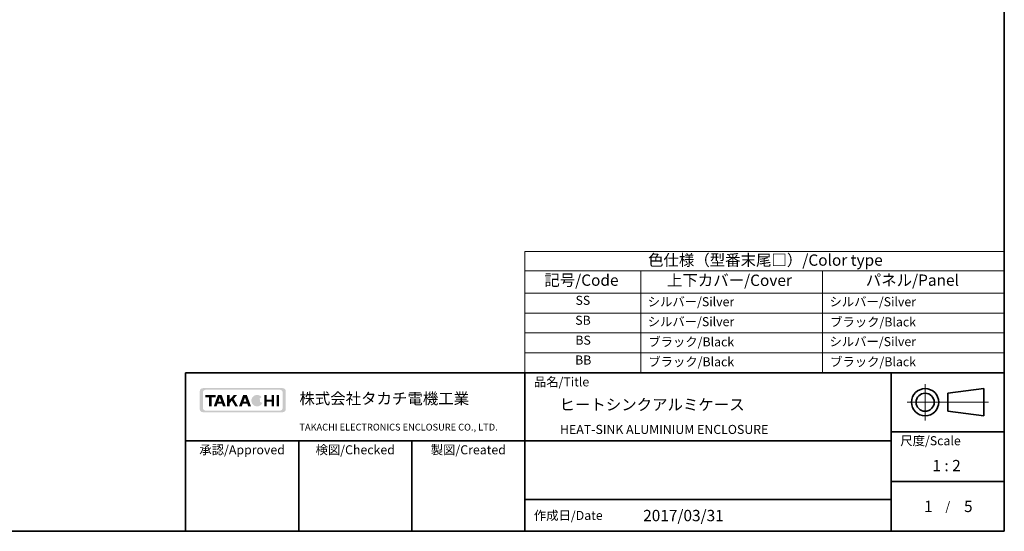
# Model space of a CAD drawing. Units: millimetres. Extents: x 29 to 4174, y 16 to 718.
# Drawn here: x 376 to 811, y 16 to 242 of the extents above; entities that cross this region are included whole.
import ezdxf
from ezdxf.enums import TextEntityAlignment as Align

# ---------------------------------------------------------------- set-up
doc = ezdxf.new("R2010")
doc.units = ezdxf.units.MM
doc.header["$LTSCALE"] = 2
for name, color, linetype, lineweight in [('Border (ISO)', 7, 'Continuous', 35), ('Symbol (ISO)', 7, 'Continuous', 18), ('Title (ISO)', 7, 'Continuous', 35)]:
    doc.layers.add(name, color=color, linetype=linetype, lineweight=lineweight)
doc.layers.add('Hatch (ISO)', color=1, linetype='Continuous', lineweight=18, true_color=0xff0000)
doc.styles.add('Note Text (TK)', font='txt')
doc.styles.add('Note Text (TK2)', font='txt')
doc.styles.add('文字スタイル67', font='arial.ttf')

# ---------------------------------------------------------------- blocks, each defined once
blk = doc.blocks.new('図面枠 tk図枠')
at = {"layer": 'Border (ISO)'}
for p in [(405.5, 289), (14.5, 8)]:
    blk.add_line(p, (405.5, 8), dxfattribs=at)
blk = doc.blocks.new('表題欄 tk表題欄')
at = {"layer": 'Hatch (ISO)'}
h = blk.add_hatch(color=256, dxfattribs=at)
edge = h.paths.add_edge_path(flags=0)
edge.add_arc((95.58, 236.3), 0.596, 270, 360)
edge.add_line((96.17, 236.3), (96.17, 239.71))
edge.add_arc((95.58, 239.71), 0.596, 0, 90)
edge.add_line((95.58, 240.31), (79.14, 240.31))
edge.add_arc((79.14, 239.71), 0.596, 90, 180)
edge.add_line((78.54, 239.71), (78.54, 236.3))
edge.add_arc((79.14, 236.3), 0.596, 180, 270)
edge.add_line((79.14, 235.7), (95.58, 235.7))
edge = h.paths.add_edge_path()
edge.add_line((77.84, 239.96), (77.84, 236.05))
edge.add_arc((78.54, 236.05), 0.702, 180, 270)
edge.add_line((78.54, 235.35), (96.17, 235.35))
edge.add_arc((96.17, 236.05), 0.702, 270, 360)
edge.add_line((96.87, 236.05), (96.87, 239.96))
edge.add_arc((96.17, 239.96), 0.702, 0, 90)
edge.add_line((96.17, 240.66), (78.54, 240.66))
edge.add_arc((78.54, 239.96), 0.702, 90, 180)
for points in [[(79.07, 239.15), (79.07, 238.66), (79.92, 238.66), (79.92, 236.66), (80.51, 236.66), (80.51, 238.66), (81.36, 238.66), (81.36, 239.15)], [(85.68, 236.66), (84.94, 237.89), (84.42, 237.32), (84.42, 236.66), (83.9, 236.66), (83.9, 239.15), (84.42, 239.15), (84.42, 238.1), (85.39, 239.15), (86.11, 239.15), (85.32, 238.3), (86.3, 236.66)], [(92.09, 239.15), (92.09, 236.66), (92.61, 236.66), (92.61, 237.66), (93.77, 237.66), (93.77, 236.66), (94.29, 236.66), (94.29, 239.15), (93.77, 239.15), (93.77, 238.15), (92.61, 238.15), (92.61, 239.15)], [(94.84, 239.15), (94.84, 236.66), (95.36, 236.66), (95.36, 239.15)]]:
    blk.add_hatch(color=256, dxfattribs=at).paths.add_polyline_path(points)
h = blk.add_hatch(color=256, dxfattribs=at)
h.paths.add_polyline_path([(82.59, 237.71), (81.95, 237.71), (82.27, 238.58)], flags=0)
h.paths.add_polyline_path([(82.78, 237.2), (81.76, 237.2), (81.57, 236.66), (80.95, 236.66), (81.86, 239.15), (82.68, 239.15), (83.59, 236.66), (82.98, 236.66)])
h = blk.add_hatch(color=256, dxfattribs=at)
h.paths.add_polyline_path([(87.53, 237.71), (88.16, 237.71), (87.85, 238.58)], flags=0)
h.paths.add_polyline_path([(87.14, 236.66), (87.34, 237.2), (88.35, 237.2), (88.55, 236.66), (89.17, 236.66), (88.25, 239.15), (87.44, 239.15), (86.52, 236.66)])
h = blk.add_hatch(color=256, dxfattribs=at)
edge = h.paths.add_edge_path()
edge.add_arc((90.52, 237.9), 1.27, 38.5505, 336.582)
edge.add_line((91.69, 237.4), (91.17, 237.62))
edge.add_ellipse((90.52, 237.9), major_axis=(0, -0.8), ratio=0.867347, start_angle=124.651, end_angle=429.4109, ccw=False)
edge.add_line((91.09, 238.36), (91.52, 238.7))
at = {"layer": 'Title (ISO)'}
for p, q in [((74.71, 244.05), (255.71, 244.05)), ((74.71, 209.05), (74.71, 244.05)), ((149.71, 244.05), (149.71, 209.05)), ((230.71, 244.05), (230.71, 209.05)), ((255.71, 244.05), (255.71, 209.05)), ((243.21, 239.55), (251.21, 240.55)), ((243.21, 239.55), (243.21, 235.55)), ((251.21, 234.55), (251.21, 240.55)), ((243.21, 235.55), (251.21, 234.55)), ((230.71, 231.05), (255.71, 231.05)), ((74.71, 229.05), (230.71, 229.05)), ((99.71, 229.05), (99.71, 209.05)), ((124.71, 229.05), (124.71, 209.05)), ((230.71, 220.05), (255.71, 220.05)), ((149.71, 216.05), (230.71, 216.05)), ((255.71, 209.05), (74.71, 209.05))]:
    blk.add_line(p, q, dxfattribs=at)
at = {"layer": 'Title (ISO)', "color": 4, "linetype": 'Continuous', "lineweight": 18, "true_color": 0x00ffff}
for p, q in [((238.21, 241.55), (238.21, 233.55)), ((252.21, 237.55), (234.21, 237.55))]:
    blk.add_line(p, q, dxfattribs=at)
at = {"layer": 'Title (ISO)'}
for radius in [3, 2]:
    blk.add_circle((238.21, 237.55), radius, dxfattribs=at)
at = {"layer": 'Title (ISO)', "color": 1, "true_color": 0xff0000, "char_height": 2, "line_spacing_factor": 1.5, "style": 'Note Text (TK)'}
for s, insert, attachment_point in [('\\fＭＳ Ｐゴシック|b0|i0;\\H2.0000;品名/Title', (151.71, 242.05), 4), ('\\fＭＳ Ｐゴシック|b0|i0;\\H2.0000;尺度/Scale', (232.71, 229.05), 4), ('\\fＭＳ Ｐゴシック|b0|i0;\\H2.0000;承認/Approved', (87.21, 227.05), 5), ('\\fＭＳ Ｐゴシック|b0|i0;\\H2.0000;検図/Checked', (112.21, 227.05), 5), ('\\fＭＳ Ｐゴシック|b0|i0;\\H2.0000;製図/Created', (137.21, 227.05), 5), ('\\fＭＳ Ｐゴシック|b0|i0;\\H2.0000;作成日/Date', (151.71, 212.55), 4)]:
    blk.add_mtext(s, dxfattribs=dict(at, insert=insert, attachment_point=attachment_point))
at = {"layer": 'Title (ISO)', "color": 7, "line_spacing_factor": 1.5, "style": 'Note Text (TK)'}
for s, insert, char_height, attachment_point in [('株式会社タカチ電機工業', (99.87, 238.05), 2.5, 4), ('\\fArial|b0|i0;\\H1.4986;TAKACHI ELECTRONICS ENCLOSURE CO., LTD.', (99.87, 232.05), 1.4986, 4), ('\\fＭＳ Ｐゴシック|b0|i0;\\H2.0000;/', (243.21, 214.55), 2, 5)]:
    blk.add_mtext(s, dxfattribs=dict(at, insert=insert, char_height=char_height, attachment_point=attachment_point))
at = {"layer": 'Title (ISO)', "color": 7}
for tag, p, height, style in [('<品名>_001', (157.38, 235.77), 2.5, 'Note Text (TK)'), ('<Title>_001', (157.49, 230.55), 2, '文字スタイル67'), ('<尺度>_001', (239.81, 222.31), 2.5, 'Note Text (TK)'), ('<ページ_No.>_001', (237.95, 213.3), 2.5, 'Note Text (TK)'), ('<総ページ数>_001', (246.8, 213.3), 2.5, 'Note Text (TK)'), ('作成日_001', (175.87, 211.28), 2.5, 'Note Text (TK)')]:
    blk.add_attdef(tag, p, '', height=height, dxfattribs=dict(at, style=style))
at = {"layer": 'Title (ISO)', "color": 7, "style": 'Note Text (TK)'}
blk.add_attdef('<承認>', text='', height=2.5, dxfattribs=at).set_placement((87.21, 217.05), align=Align.MIDDLE_CENTER)
blk = doc.blocks.new('テーブル1')
at = {"layer": 'Symbol (ISO)'}
for p, q in [((299.5, 69.78), (405.5, 69.78)), ((299.5, 69.78), (299.5, 65.5)), ((405.5, 69.78), (405.5, 65.5)), ((299.5, 65.5), (405.5, 65.5)), ((299.5, 65.5), (299.5, 60.6)), ((325.11, 65.5), (325.11, 60.6)), ((365.31, 65.5), (365.31, 60.6)), ((405.5, 65.5), (405.5, 60.6)), ((299.5, 60.6), (405.5, 60.6)), ((299.5, 60.6), (299.5, 43)), ((325.11, 60.6), (325.11, 43)), ((365.31, 60.6), (365.31, 43)), ((405.5, 60.6), (405.5, 43)), ((299.5, 56.2), (405.5, 56.2)), ((299.5, 51.8), (405.5, 51.8)), ((299.5, 47.4), (405.5, 47.4)), ((299.5, 43), (405.5, 43))]:
    blk.add_line(p, q, dxfattribs=at)
at = {"layer": 'Symbol (ISO)', "color": 7, "attachment_point": 7}
for s, insert, char_height, style in [('色仕様（型番末尾□）/Color type', (326.74, 65.86), 2.5, 'Note Text (TK)'), ('記号/Code', (303.81, 61.43), 2.5, 'Note Text (TK)'), ('上下カバー/Cover', (330.92, 61.4), 2.5, 'Note Text (TK)'), ('パネル/Panel', (374.88, 61.43), 2.5, 'Note Text (TK)'), ('SS', (310.7, 57.38), 2, 'Note Text (TK2)'), ('シルバー/Silver                   ', (326.66, 57.07), 2, 'Note Text (TK2)'), ('シルバー/Silver                   ', (366.85, 57.07), 2, 'Note Text (TK2)'), ('SB', (310.65, 52.98), 2, 'Note Text (TK2)'), ('シルバー/Silver                   ', (326.66, 52.67), 2, 'Note Text (TK2)'), ('ブラック/Black                     ', (366.99, 52.61), 2, 'Note Text (TK2)'), ('BS', (310.67, 48.58), 2, 'Note Text (TK2)'), ('ブラック/Black                     ', (326.79, 48.21), 2, 'Note Text (TK2)'), ('シルバー/Silver                   ', (366.85, 48.27), 2, 'Note Text (TK2)'), ('BB', (310.62, 44.2), 2, 'Note Text (TK2)'), ('ブラック/Black                     ', (326.79, 43.81), 2, 'Note Text (TK2)'), ('ブラック/Black                     ', (366.99, 43.81), 2, 'Note Text (TK2)')]:
    blk.add_mtext(s, dxfattribs=dict(at, insert=insert, char_height=char_height, style=style))

msp = doc.modelspace()

# ---------------------------------------------------------------- block references
at = {"xscale": 2, "yscale": 2, "zscale": 2}
for name in ['図面枠 tk図枠', 'テーブル1']:
    msp.add_blockref(name, (0, 0), dxfattribs=at)
msp.add_blockref('表題欄 tk表題欄', (299.5824, -402.1055), dxfattribs=at).add_auto_attribs({'<品名>_001': 'ヒートシンクアルミケース', '<尺度>_001': '1 : 2', '作成日_001': '2017/03/31', '<Title>_001': 'HEAT-SINK ALUMINIUM ENCLOSURE', '<ページ_No.>_001': '1', '<総ページ数>_001': '5'})

doc.saveas('drawing.dxf')
